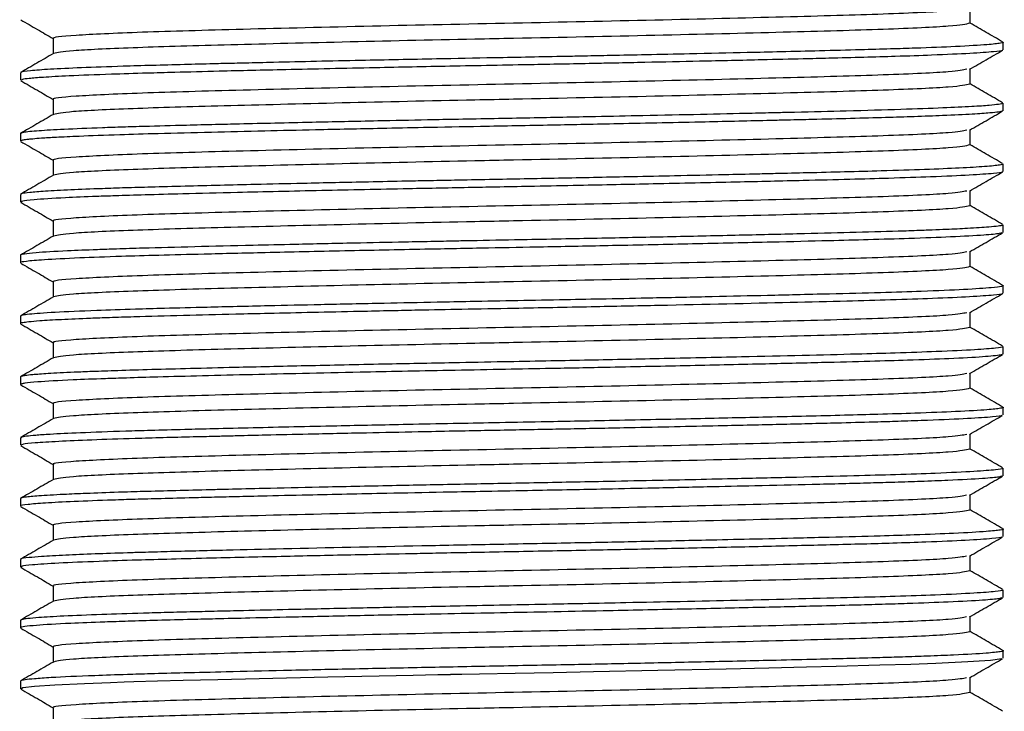
# Model space of a CAD drawing. Units: millimetres. Extents: x 3 to 2496, y 5 to 2495.
# Drawn here: x 2026 to 2047, y 1372 to 1386 of the extents above; entities that cross this region are included whole.
import ezdxf

# ---------------------------------------------------------------- set-up
doc = ezdxf.new("R2010")
doc.units = ezdxf.units.MM

msp = doc.modelspace()

# ---------------------------------------------------------------- linework, layer by layer
at = {"color": 7, "linetype": 'Continuous', "lineweight": 25}
for p, q in [((2046.958, 1385.372), (2046.958, 1385.53)), ((2026.458, 1384.895), (2026.458, 1384.737)), ((2046.958, 1384.102), (2046.958, 1384.26)), ((2026.458, 1383.625), (2026.458, 1383.467)), ((2046.958, 1382.832), (2046.958, 1382.99)), ((2026.458, 1382.355), (2026.458, 1382.196)), ((2046.958, 1381.562), (2046.958, 1381.72)), ((2026.458, 1381.085), (2026.458, 1380.927)), ((2046.958, 1380.292), (2046.958, 1380.45)), ((2026.458, 1379.815), (2026.458, 1379.656)), ((2046.958, 1379.022), (2046.958, 1379.18)), ((2026.458, 1378.545), (2026.458, 1378.386)), ((2026.46, 1378.382), (2026.475, 1378.378)), ((2046.958, 1377.752), (2046.958, 1377.91)), ((2026.458, 1377.275), (2026.458, 1377.117)), ((2046.958, 1376.482), (2046.958, 1376.64)), ((2026.458, 1376.005), (2026.458, 1375.847)), ((2046.958, 1375.212), (2046.958, 1375.37)), ((2026.458, 1374.735), (2026.458, 1374.576)), ((2046.958, 1373.942), (2046.958, 1374.1)), ((2026.458, 1373.465), (2026.458, 1373.307)), ((2046.958, 1372.672), (2046.958, 1372.83)), ((2026.458, 1372.195), (2026.458, 1372.037))]:
    msp.add_line(p, q, dxfattribs=at)
at = {"color": 7, "linetype": 'Continuous', "lineweight": 25, "flags": 128}
msp.add_lwpolyline([(2046.93, 1372.663), (2046.93, 1372.657), (2046.7, 1372.627), (2046.226, 1372.595), (2045.553, 1372.564), (2045.033, 1372.545), (2044.385, 1372.525), (2043.477, 1372.5), (2042.856, 1372.485), (2042.073, 1372.466), (2041.179, 1372.446), (2039.758, 1372.415), (2038.411, 1372.387), (2037.573, 1372.371), (2036.783, 1372.355), (2036.038, 1372.341), (2035.666, 1372.334), (2035.481, 1372.331), (2035.458, 1372.33), (2035.447, 1372.33), (2035.441, 1372.33), (2035.439, 1372.33), (2035.439, 1372.33), (2035.439, 1372.33), (2035.439, 1372.33), (2035.439, 1372.33), (2035.439, 1372.33), (2035.439, 1372.33), (2035.434, 1372.33), (2035.421, 1372.329), (2035.329, 1372.328), (2035.17, 1372.324), (2034.653, 1372.314), (2032.871, 1372.276), (2031.443, 1372.244), (2030.58, 1372.224), (2029.853, 1372.206), (2029.318, 1372.191), (2028.822, 1372.177), (2028.626, 1372.171), (2028.336, 1372.162), (2027.793, 1372.141), (2027.175, 1372.113), (2026.751, 1372.084), (2026.508, 1372.056), (2026.482, 1372.037)], dxfattribs=at)
at = {"color": 7, "linetype": 'Continuous', "lineweight": 25}
for points, knots in [([(2046.2, 1386.236), (2046.122, 1386.218), (2045.95, 1386.18), (2044.58, 1386.117), (2042.455, 1386.057), (2039.751, 1385.991), (2036.748, 1385.928), (2033.74, 1385.866), (2031.032, 1385.799), (2028.863, 1385.739), (2027.495, 1385.673), (2027.107, 1385.631), (2027.147, 1385.61), (2027.147, 1385.61)], [0, 0, 0, 0, 0.0852638, 0.1876535, 0.2878365, 0.3901948, 0.4913616, 0.5924319, 0.6948235, 0.7950067, 0.8973628, 0.9985356, 1, 1, 1, 1]), ([(2046.271, 1385.927), (2046.271, 1385.98), (2046.271, 1386.085), (2046.271, 1386.19), (2046.271, 1386.242)], [0, 0, 0, 0, 0.504432, 1, 1, 1, 1]), ([(2026.468, 1385.998), (2026.583, 1385.932), (2026.809, 1385.801), (2027.034, 1385.671), (2027.145, 1385.607)], [0, 0, 0, 0, 0.507929, 1, 1, 1, 1]), ([(2046.265, 1385.927), (2046.179, 1385.907), (2046.003, 1385.865), (2044.584, 1385.799), (2042.453, 1385.739), (2039.753, 1385.673), (2037.472, 1385.625), (2035.261, 1385.581), (2033.116, 1385.533), (2030.632, 1385.471), (2028.692, 1385.415), (2027.403, 1385.352), (2027.235, 1385.313), (2027.152, 1385.294)], [0, 0, 0, 0, 0.098652, 0.199756, 0.298681, 0.399753, 0.49965, 0.52664, 0.621909, 0.717373, 0.811058, 0.906885, 1, 1, 1, 1]), ([(2046.948, 1385.539), (2046.834, 1385.605), (2046.608, 1385.736), (2046.382, 1385.866), (2046.271, 1385.93)], [0, 0, 0, 0, 0.507301, 1, 1, 1, 1]), ([(2046.936, 1385.539), (2046.945, 1385.537), (2046.981, 1385.527), (2046.911, 1385.508), (2046.641, 1385.477), (2046.045, 1385.442), (2045.3, 1385.412), (2044.603, 1385.39), (2043.945, 1385.371), (2043.181, 1385.351), (2042.379, 1385.332), (2041.481, 1385.311), (2040.538, 1385.29), (2039.575, 1385.27), (2038.837, 1385.254), (2038.277, 1385.243), (2037.47, 1385.227), (2036.436, 1385.207), (2035, 1385.18), (2033.431, 1385.148), (2032.108, 1385.119), (2031.265, 1385.099), (2030.983, 1385.092), (2030.885, 1385.09), (2030.857, 1385.089), (2030.843, 1385.089), (2030.836, 1385.089), (2030.833, 1385.089), (2030.832, 1385.089), (2030.831, 1385.089), (2030.831, 1385.089), (2030.831, 1385.089), (2030.831, 1385.089), (2030.831, 1385.089), (2030.831, 1385.089), (2030.822, 1385.088), (2030.774, 1385.087), (2030.66, 1385.085), (2030.344, 1385.077), (2029.595, 1385.058), (2028.624, 1385.031), (2027.703, 1384.998), (2027.054, 1384.967), (2026.645, 1384.936), (2026.456, 1384.912), (2026.477, 1384.899), (2026.483, 1384.895)], [0, 0, 0, 0, 0.010796, 0.046726, 0.094562, 0.153166, 0.204558, 0.230513, 0.259058, 0.294513, 0.324854, 0.35008, 0.390728, 0.420115, 0.443365, 0.460478, 0.472425, 0.51813, 0.555236, 0.604848, 0.66577, 0.686849, 0.695115, 0.696944, 0.697824, 0.698254, 0.698467, 0.698573, 0.698626, 0.69863, 0.698631, 0.698632, 0.698632, 0.698634, 0.698636, 0.698641, 0.699648, 0.704011, 0.711507, 0.735894, 0.793273, 0.841602, 0.889635, 0.935839, 0.981556, 1, 1, 1, 1]), ([(2027.145, 1385.61), (2027.145, 1385.557), (2027.145, 1385.451), (2027.145, 1385.346), (2027.145, 1385.294)], [0, 0, 0, 0, 0.502681, 1, 1, 1, 1]), ([(2027.146, 1385.294), (2027.031, 1385.228), (2026.802, 1385.095), (2026.573, 1384.963), (2026.458, 1384.897)], [0, 0, 0, 0, 0.500308, 1, 1, 1, 1]), ([(2046.94, 1385.363), (2046.94, 1385.362), (2046.944, 1385.352), (2046.763, 1385.33), (2046.315, 1385.297), (2045.583, 1385.264), (2044.795, 1385.236), (2044.063, 1385.215), (2043.41, 1385.198), (2042.701, 1385.181), (2041.82, 1385.16), (2040.715, 1385.135), (2039.673, 1385.113), (2038.949, 1385.098), (2038.181, 1385.082), (2037.029, 1385.06), (2035.468, 1385.031), (2033.714, 1384.995), (2032.082, 1384.96), (2030.702, 1384.928), (2029.761, 1384.903), (2029.01, 1384.883), (2028.227, 1384.859), (2027.48, 1384.829), (2026.936, 1384.8), (2026.641, 1384.776), (2026.476, 1384.755), (2026.484, 1384.743), (2026.489, 1384.737)], [0, 0, 0, 0, 0.005018, 0.049073, 0.105265, 0.161947, 0.203692, 0.235052, 0.266413, 0.287912, 0.32034, 0.366236, 0.404258, 0.424455, 0.436669, 0.47828, 0.533717, 0.583679, 0.647014, 0.698723, 0.736872, 0.762785, 0.800146, 0.854761, 0.900787, 0.93852, 0.969855, 1, 1, 1, 1]), ([(2046.26, 1384.966), (2046.375, 1385.032), (2046.604, 1385.164), (2046.833, 1385.297), (2046.948, 1385.363)], [0, 0, 0, 0, 0.499678, 1, 1, 1, 1]), ([(2046.2, 1384.966), (2046.122, 1384.948), (2045.95, 1384.91), (2044.58, 1384.847), (2042.455, 1384.787), (2039.751, 1384.721), (2036.748, 1384.658), (2033.74, 1384.596), (2031.032, 1384.529), (2028.863, 1384.469), (2027.495, 1384.403), (2027.107, 1384.361), (2027.147, 1384.34), (2027.147, 1384.34)], [0, 0, 0, 0, 0.085261, 0.187651, 0.287835, 0.390193, 0.49136, 0.592431, 0.694823, 0.795006, 0.897363, 0.998536, 1, 1, 1, 1]), ([(2046.271, 1384.657), (2046.271, 1384.71), (2046.271, 1384.815), (2046.271, 1384.92), (2046.271, 1384.972)], [0, 0, 0, 0, 0.504401, 1, 1, 1, 1]), ([(2026.468, 1384.728), (2026.583, 1384.662), (2026.809, 1384.531), (2027.034, 1384.401), (2027.145, 1384.337)], [0, 0, 0, 0, 0.507956, 1, 1, 1, 1]), ([(2046.265, 1384.657), (2046.179, 1384.637), (2046.003, 1384.595), (2044.584, 1384.529), (2042.453, 1384.469), (2039.753, 1384.403), (2037.472, 1384.355), (2035.261, 1384.311), (2033.116, 1384.263), (2030.632, 1384.201), (2028.692, 1384.145), (2027.403, 1384.082), (2027.235, 1384.043), (2027.152, 1384.024)], [0, 0, 0, 0, 0.098644, 0.199749, 0.298674, 0.399747, 0.499644, 0.526634, 0.621904, 0.717368, 0.811053, 0.906881, 1, 1, 1, 1]), ([(2046.948, 1384.269), (2046.834, 1384.335), (2046.608, 1384.466), (2046.382, 1384.596), (2046.271, 1384.66)], [0, 0, 0, 0, 0.507275, 1, 1, 1, 1]), ([(2046.95, 1384.26), (2046.952, 1384.258), (2046.962, 1384.25), (2046.879, 1384.234), (2046.675, 1384.211), (2046.308, 1384.186), (2045.709, 1384.158), (2044.84, 1384.126), (2043.786, 1384.096), (2042.881, 1384.074), (2042.209, 1384.058), (2041.567, 1384.043), (2040.634, 1384.022), (2039.533, 1383.999), (2038.341, 1383.974), (2037.05, 1383.949), (2035.873, 1383.927), (2034.813, 1383.906), (2033.779, 1383.885), (2032.444, 1383.856), (2031.421, 1383.833), (2030.777, 1383.817), (2030.401, 1383.808), (2029.8, 1383.794), (2029.156, 1383.776), (2028.586, 1383.759), (2027.987, 1383.739), (2027.352, 1383.712), (2026.893, 1383.686), (2026.642, 1383.664), (2026.491, 1383.646), (2026.472, 1383.633), (2026.462, 1383.625)], [0, 0, 0, 0, 0.009664, 0.043741, 0.075454, 0.114353, 0.159424, 0.209192, 0.261659, 0.304619, 0.317418, 0.33719, 0.374475, 0.413892, 0.445477, 0.488212, 0.534552, 0.554889, 0.587947, 0.633195, 0.686805, 0.696238, 0.705963, 0.730256, 0.768625, 0.790441, 0.813464, 0.864343, 0.911929, 0.93709, 0.964574, 1, 1, 1, 1]), ([(2027.145, 1384.34), (2027.145, 1384.287), (2027.145, 1384.181), (2027.145, 1384.076), (2027.145, 1384.024)], [0, 0, 0, 0, 0.502712, 1, 1, 1, 1]), ([(2046.945, 1384.093), (2046.944, 1384.092), (2046.934, 1384.086), (2046.864, 1384.073), (2046.683, 1384.053), (2046.317, 1384.028), (2045.779, 1384.002), (2045.145, 1383.978), (2044.501, 1383.958), (2043.79, 1383.938), (2043.093, 1383.92), (2042.523, 1383.907), (2041.8, 1383.89), (2040.65, 1383.863), (2039.103, 1383.831), (2037.518, 1383.799), (2036.153, 1383.773), (2034.963, 1383.751), (2033.807, 1383.727), (2032.689, 1383.703), (2031.501, 1383.676), (2030.386, 1383.649), (2029.373, 1383.623), (2028.44, 1383.597), (2027.731, 1383.57), (2027.217, 1383.546), (2026.911, 1383.527), (2026.73, 1383.513), (2026.627, 1383.503), (2026.542, 1383.493), (2026.482, 1383.481), (2026.451, 1383.472), (2026.459, 1383.467), (2026.46, 1383.467)], [0, 0, 0, 0, 0.005259, 0.029269, 0.061041, 0.100571, 0.147853, 0.183089, 0.213788, 0.247199, 0.280665, 0.300505, 0.313664, 0.362174, 0.422663, 0.466305, 0.513342, 0.551192, 0.579397, 0.625368, 0.662873, 0.705043, 0.752049, 0.790902, 0.840395, 0.875682, 0.90486, 0.927143, 0.941842, 0.95369, 0.976629, 0.998086, 1, 1, 1, 1]), ([(2046.26, 1383.696), (2046.375, 1383.762), (2046.604, 1383.894), (2046.833, 1384.027), (2046.948, 1384.093)], [0, 0, 0, 0, 0.499652, 1, 1, 1, 1]), ([(2027.146, 1384.024), (2027.031, 1383.958), (2026.802, 1383.825), (2026.573, 1383.693), (2026.458, 1383.627)], [0, 0, 0, 0, 0.500334, 1, 1, 1, 1]), ([(2046.2, 1383.696), (2046.122, 1383.678), (2045.95, 1383.64), (2044.58, 1383.577), (2042.455, 1383.517), (2039.751, 1383.451), (2036.748, 1383.388), (2033.74, 1383.326), (2031.032, 1383.259), (2028.863, 1383.199), (2027.495, 1383.133), (2027.107, 1383.091), (2027.147, 1383.07), (2027.147, 1383.07)], [0, 0, 0, 0, 0.085259, 0.187649, 0.287833, 0.390192, 0.491359, 0.59243, 0.694822, 0.795006, 0.897362, 0.998536, 1, 1, 1, 1]), ([(2046.271, 1383.387), (2046.271, 1383.44), (2046.271, 1383.545), (2046.271, 1383.65), (2046.271, 1383.702)], [0, 0, 0, 0, 0.504369, 1, 1, 1, 1]), ([(2026.468, 1383.458), (2026.583, 1383.392), (2026.809, 1383.261), (2027.034, 1383.131), (2027.145, 1383.067)], [0, 0, 0, 0, 0.5079831, 1, 1, 1, 1]), ([(2046.265, 1383.387), (2046.179, 1383.367), (2046.003, 1383.325), (2044.584, 1383.259), (2042.453, 1383.199), (2039.753, 1383.133), (2037.472, 1383.085), (2035.261, 1383.041), (2033.116, 1382.993), (2030.632, 1382.931), (2028.692, 1382.875), (2027.403, 1382.812), (2027.235, 1382.773), (2027.152, 1382.754)], [0, 0, 0, 0, 0.098637, 0.199741, 0.298667, 0.39974, 0.499638, 0.526628, 0.621898, 0.717363, 0.811049, 0.906877, 1, 1, 1, 1]), ([(2046.948, 1382.999), (2046.834, 1383.065), (2046.608, 1383.195), (2046.382, 1383.326), (2046.271, 1383.39)], [0, 0, 0, 0, 0.507249, 1, 1, 1, 1]), ([(2027.145, 1383.07), (2027.145, 1383.017), (2027.145, 1382.911), (2027.145, 1382.806), (2027.145, 1382.754)], [0, 0, 0, 0, 0.502743, 1, 1, 1, 1]), ([(2046.953, 1382.99), (2046.954, 1382.989), (2046.96, 1382.981), (2046.88, 1382.963), (2046.619, 1382.936), (2045.911, 1382.894), (2044.877, 1382.856), (2043.683, 1382.824), (2042.936, 1382.805), (2042.317, 1382.791), (2041.74, 1382.777), (2041.049, 1382.761), (2040.176, 1382.742), (2039.052, 1382.719), (2037.789, 1382.693), (2036.567, 1382.67), (2035.64, 1382.652), (2035.034, 1382.641), (2034.408, 1382.628), (2033.512, 1382.609), (2032.445, 1382.586), (2031.422, 1382.563), (2030.603, 1382.543), (2029.871, 1382.525), (2029.213, 1382.507), (2028.641, 1382.491), (2028.063, 1382.471), (2027.475, 1382.448), (2026.968, 1382.421), (2026.646, 1382.395), (2026.477, 1382.374), (2026.476, 1382.361), (2026.475, 1382.355)], [0, 0, 0, 0, 0.008258, 0.037574, 0.087668, 0.13527, 0.228972, 0.26277, 0.294369, 0.319491, 0.332969, 0.357238, 0.392291, 0.420926, 0.466572, 0.511399, 0.534608, 0.553137, 0.568436, 0.593971, 0.639438, 0.674636, 0.702063, 0.731398, 0.762318, 0.787949, 0.813445, 0.854205, 0.897597, 0.937279, 0.97252, 1, 1, 1, 1]), ([(2046.94, 1382.823), (2046.94, 1382.822), (2046.94, 1382.812), (2046.761, 1382.79), (2046.304, 1382.756), (2045.537, 1382.722), (2044.659, 1382.692), (2043.756, 1382.667), (2042.705, 1382.641), (2041.346, 1382.609), (2039.759, 1382.574), (2038.328, 1382.545), (2037.251, 1382.524), (2036.507, 1382.51), (2035.628, 1382.493), (2034.366, 1382.468), (2032.692, 1382.433), (2031.113, 1382.397), (2029.911, 1382.367), (2029.073, 1382.345), (2028.487, 1382.327), (2027.918, 1382.307), (2027.27, 1382.28), (2026.75, 1382.247), (2026.482, 1382.218), (2026.481, 1382.203), (2026.481, 1382.196)], [0, 0, 0, 0, 0.005389, 0.04977, 0.106099, 0.163416, 0.210739, 0.248001, 0.287794, 0.340022, 0.398575, 0.448692, 0.477893, 0.500786, 0.518971, 0.561118, 0.621082, 0.683912, 0.729721, 0.764858, 0.796086, 0.81762, 0.860429, 0.92342, 0.968744, 1, 1, 1, 1]), ([(2046.26, 1382.426), (2046.375, 1382.492), (2046.604, 1382.624), (2046.833, 1382.757), (2046.948, 1382.823)], [0, 0, 0, 0, 0.4996251, 1, 1, 1, 1]), ([(2027.146, 1382.754), (2027.031, 1382.688), (2026.802, 1382.555), (2026.573, 1382.423), (2026.458, 1382.357)], [0, 0, 0, 0, 0.500361, 1, 1, 1, 1]), ([(2046.2, 1382.426), (2046.122, 1382.408), (2045.95, 1382.37), (2044.58, 1382.307), (2042.455, 1382.247), (2039.751, 1382.181), (2036.748, 1382.118), (2033.74, 1382.056), (2031.032, 1381.989), (2028.863, 1381.929), (2027.495, 1381.863), (2027.107, 1381.821), (2027.147, 1381.8), (2027.147, 1381.8)], [0, 0, 0, 0, 0.085257, 0.187647, 0.287831, 0.39019, 0.491358, 0.592429, 0.694821, 0.795005, 0.897362, 0.998536, 1, 1, 1, 1]), ([(2046.271, 1382.117), (2046.271, 1382.17), (2046.271, 1382.275), (2046.271, 1382.38), (2046.271, 1382.432)], [0, 0, 0, 0, 0.504337, 1, 1, 1, 1]), ([(2026.468, 1382.188), (2026.583, 1382.122), (2026.809, 1381.991), (2027.034, 1381.861), (2027.145, 1381.797)], [0, 0, 0, 0, 0.50801, 1, 1, 1, 1]), ([(2046.265, 1382.117), (2046.179, 1382.097), (2046.003, 1382.055), (2044.584, 1381.989), (2042.453, 1381.929), (2039.753, 1381.863), (2037.472, 1381.815), (2035.261, 1381.771), (2033.116, 1381.723), (2030.632, 1381.661), (2028.692, 1381.605), (2027.403, 1381.542), (2027.235, 1381.503), (2027.152, 1381.484)], [0, 0, 0, 0, 0.0986289, 0.1997339, 0.29866, 0.399734, 0.4996316, 0.5266224, 0.621893, 0.7173576, 0.8110442, 0.9068729, 1, 1, 1, 1]), ([(2046.948, 1381.729), (2046.834, 1381.795), (2046.608, 1381.925), (2046.382, 1382.056), (2046.271, 1382.12)], [0, 0, 0, 0, 0.507223, 1, 1, 1, 1]), ([(2027.145, 1381.8), (2027.145, 1381.747), (2027.145, 1381.641), (2027.145, 1381.536), (2027.145, 1381.484)], [0, 0, 0, 0, 0.502775, 1, 1, 1, 1]), ([(2046.94, 1381.72), (2046.944, 1381.717), (2046.956, 1381.708), (2046.86, 1381.692), (2046.651, 1381.669), (2046.285, 1381.646), (2045.852, 1381.625), (2045.53, 1381.612), (2045.238, 1381.601), (2044.746, 1381.584), (2043.936, 1381.56), (2042.788, 1381.532), (2041.497, 1381.501), (2040.299, 1381.475), (2039.327, 1381.454), (2038.587, 1381.439), (2037.821, 1381.424), (2036.952, 1381.407), (2036.231, 1381.394), (2035.731, 1381.384), (2035.518, 1381.38), (2035.323, 1381.376), (2034.973, 1381.369), (2034.325, 1381.356), (2033.342, 1381.336), (2032.28, 1381.312), (2030.721, 1381.277), (2029.453, 1381.245), (2028.491, 1381.216), (2027.949, 1381.197), (2027.318, 1381.171), (2026.799, 1381.14), (2026.54, 1381.112), (2026.453, 1381.095), (2026.466, 1381.087), (2026.469, 1381.085)], [0, 0, 0, 0, 0.017135, 0.045108, 0.077191, 0.12211, 0.154823, 0.173075, 0.18289, 0.206298, 0.252878, 0.296862, 0.346763, 0.394372, 0.418017, 0.441441, 0.464978, 0.490143, 0.522611, 0.532056, 0.536971, 0.542603, 0.550397, 0.569911, 0.604065, 0.645445, 0.676668, 0.770035, 0.797414, 0.819361, 0.859201, 0.918781, 0.959273, 0.990208, 1, 1, 1, 1]), ([(2027.146, 1381.484), (2027.031, 1381.418), (2026.802, 1381.285), (2026.573, 1381.153), (2026.458, 1381.087)], [0, 0, 0, 0, 0.500387, 1, 1, 1, 1]), ([(2046.932, 1381.553), (2046.92, 1381.548), (2046.882, 1381.532), (2046.568, 1381.503), (2045.943, 1381.468), (2045.087, 1381.436), (2044.206, 1381.409), (2043.252, 1381.384), (2042.049, 1381.355), (2040.534, 1381.321), (2038.916, 1381.287), (2037.475, 1381.258), (2036.159, 1381.234), (2034.758, 1381.206), (2033.176, 1381.174), (2031.626, 1381.139), (2030.341, 1381.108), (2029.348, 1381.083), (2028.459, 1381.057), (2027.613, 1381.026), (2026.939, 1380.991), (2026.565, 1380.959), (2026.453, 1380.938), (2026.461, 1380.928), (2026.462, 1380.927)], [0, 0, 0, 0, 0.026242, 0.076667, 0.136594, 0.189035, 0.230855, 0.26648, 0.31283, 0.371143, 0.42616, 0.471866, 0.508241, 0.550315, 0.604871, 0.662455, 0.711151, 0.75164, 0.789223, 0.839603, 0.898393, 0.949159, 0.993298, 1, 1, 1, 1]), ([(2046.26, 1381.156), (2046.375, 1381.222), (2046.604, 1381.354), (2046.833, 1381.487), (2046.948, 1381.553)], [0, 0, 0, 0, 0.4995987, 1, 1, 1, 1]), ([(2046.271, 1380.847), (2046.271, 1380.9), (2046.271, 1381.005), (2046.271, 1381.11), (2046.271, 1381.162)], [0, 0, 0, 0, 0.504306, 1, 1, 1, 1]), ([(2046.2, 1381.156), (2046.122, 1381.138), (2045.95, 1381.1), (2044.58, 1381.037), (2042.455, 1380.977), (2039.751, 1380.911), (2036.748, 1380.848), (2033.74, 1380.786), (2031.032, 1380.719), (2028.863, 1380.659), (2027.495, 1380.593), (2027.107, 1380.551), (2027.147, 1380.53), (2027.147, 1380.53)], [0, 0, 0, 0, 0.085254, 0.187645, 0.287829, 0.390188, 0.491356, 0.592428, 0.69482, 0.795005, 0.897362, 0.998536, 1, 1, 1, 1]), ([(2026.468, 1380.918), (2026.583, 1380.852), (2026.809, 1380.721), (2027.034, 1380.591), (2027.145, 1380.527)], [0, 0, 0, 0, 0.5080371, 1, 1, 1, 1]), ([(2046.265, 1380.847), (2046.179, 1380.827), (2046.003, 1380.785), (2044.584, 1380.719), (2042.453, 1380.659), (2039.753, 1380.593), (2037.472, 1380.545), (2035.261, 1380.501), (2033.116, 1380.453), (2030.632, 1380.391), (2028.692, 1380.335), (2027.403, 1380.272), (2027.235, 1380.233), (2027.152, 1380.214)], [0, 0, 0, 0, 0.098621, 0.199727, 0.298653, 0.399728, 0.499626, 0.526617, 0.621888, 0.717353, 0.81104, 0.906869, 1, 1, 1, 1]), ([(2046.948, 1380.459), (2046.834, 1380.525), (2046.608, 1380.655), (2046.382, 1380.786), (2046.271, 1380.85)], [0, 0, 0, 0, 0.507197, 1, 1, 1, 1]), ([(2046.933, 1380.459), (2046.943, 1380.457), (2046.98, 1380.449), (2046.926, 1380.432), (2046.724, 1380.403), (2046.191, 1380.369), (2045.373, 1380.334), (2044.406, 1380.303), (2043.505, 1380.279), (2042.691, 1380.26), (2041.885, 1380.24), (2040.897, 1380.218), (2039.76, 1380.193), (2038.727, 1380.172), (2037.785, 1380.153), (2036.834, 1380.135), (2035.941, 1380.118), (2035.008, 1380.1), (2033.955, 1380.079), (2032.769, 1380.053), (2031.524, 1380.026), (2030.428, 1379.999), (2029.522, 1379.976), (2028.743, 1379.954), (2027.919, 1379.926), (2027.127, 1379.892), (2026.68, 1379.859), (2026.483, 1379.834), (2026.474, 1379.822), (2026.47, 1379.815)], [0, 0, 0, 0, 0.009731, 0.03947, 0.082589, 0.140435, 0.197499, 0.240427, 0.286175, 0.313126, 0.334971, 0.37486, 0.415534, 0.446133, 0.472566, 0.503059, 0.533551, 0.554653, 0.589401, 0.632235, 0.669616, 0.716782, 0.753299, 0.780744, 0.82272, 0.881217, 0.939733, 0.969654, 1, 1, 1, 1]), ([(2027.145, 1380.53), (2027.145, 1380.477), (2027.145, 1380.371), (2027.145, 1380.266), (2027.145, 1380.214)], [0, 0, 0, 0, 0.502806, 1, 1, 1, 1]), ([(2046.939, 1380.283), (2046.94, 1380.282), (2046.943, 1380.272), (2046.761, 1380.25), (2046.314, 1380.217), (2045.562, 1380.183), (2044.674, 1380.153), (2043.675, 1380.125), (2042.139, 1380.087), (2040.305, 1380.046), (2038.318, 1380.005), (2036.931, 1379.978), (2035.721, 1379.955), (2034.869, 1379.939), (2034.157, 1379.924), (2033.417, 1379.908), (2032.553, 1379.89), (2031.694, 1379.87), (2030.783, 1379.849), (2029.813, 1379.825), (2028.952, 1379.801), (2028.333, 1379.782), (2027.809, 1379.763), (2027.291, 1379.74), (2026.875, 1379.715), (2026.625, 1379.694), (2026.497, 1379.675), (2026.443, 1379.663), (2026.459, 1379.657), (2026.459, 1379.656)], [0, 0, 0, 0, 0.005279, 0.049425, 0.105709, 0.160977, 0.208745, 0.250629, 0.29841, 0.394579, 0.440112, 0.491158, 0.525533, 0.554516, 0.572476, 0.594483, 0.627387, 0.659786, 0.685302, 0.728838, 0.775908, 0.802237, 0.825091, 0.866657, 0.908625, 0.940572, 0.967699, 0.999061, 1, 1, 1, 1]), ([(2027.146, 1380.214), (2027.031, 1380.148), (2026.802, 1380.015), (2026.573, 1379.883), (2026.458, 1379.817)], [0, 0, 0, 0, 0.500413, 1, 1, 1, 1]), ([(2046.26, 1379.886), (2046.375, 1379.952), (2046.604, 1380.084), (2046.833, 1380.217), (2046.948, 1380.283)], [0, 0, 0, 0, 0.499572, 1, 1, 1, 1]), ([(2046.2, 1379.886), (2046.122, 1379.868), (2045.95, 1379.83), (2044.58, 1379.767), (2042.455, 1379.707), (2039.751, 1379.641), (2036.748, 1379.578), (2033.74, 1379.516), (2031.032, 1379.449), (2028.863, 1379.389), (2027.495, 1379.323), (2027.107, 1379.281), (2027.147, 1379.26), (2027.147, 1379.26)], [0, 0, 0, 0, 0.085252, 0.187643, 0.287827, 0.390187, 0.491355, 0.592427, 0.694819, 0.795004, 0.897361, 0.998536, 1, 1, 1, 1]), ([(2046.271, 1379.577), (2046.271, 1379.63), (2046.271, 1379.735), (2046.271, 1379.84), (2046.271, 1379.892)], [0, 0, 0, 0, 0.504274, 1, 1, 1, 1]), ([(2026.468, 1379.648), (2026.583, 1379.582), (2026.809, 1379.451), (2027.034, 1379.321), (2027.145, 1379.257)], [0, 0, 0, 0, 0.508064, 1, 1, 1, 1]), ([(2046.265, 1379.577), (2046.178, 1379.557), (2046.003, 1379.515), (2044.584, 1379.449), (2042.453, 1379.389), (2039.753, 1379.323), (2037.472, 1379.275), (2035.261, 1379.231), (2033.116, 1379.183), (2030.632, 1379.121), (2028.692, 1379.065), (2027.403, 1379.002), (2027.235, 1378.963), (2027.152, 1378.944)], [0, 0, 0, 0, 0.0986134, 0.1997193, 0.2986462, 0.3997212, 0.4996197, 0.5266107, 0.6218821, 0.7173476, 0.811035, 0.9068646, 1, 1, 1, 1]), ([(2046.948, 1379.189), (2046.834, 1379.255), (2046.608, 1379.385), (2046.382, 1379.516), (2046.271, 1379.58)], [0, 0, 0, 0, 0.507171, 1, 1, 1, 1]), ([(2046.939, 1379.18), (2046.945, 1379.178), (2046.967, 1379.166), (2046.81, 1379.144), (2046.398, 1379.11), (2045.667, 1379.076), (2044.796, 1379.045), (2043.524, 1379.009), (2041.873, 1378.969), (2039.88, 1378.926), (2038.488, 1378.897), (2037.395, 1378.876), (2036.481, 1378.858), (2035.343, 1378.836), (2033.947, 1378.809), (2032.401, 1378.775), (2031.062, 1378.745), (2030.005, 1378.718), (2029.187, 1378.697), (2028.508, 1378.676), (2027.979, 1378.658), (2027.474, 1378.637), (2027.036, 1378.615), (2026.719, 1378.592), (2026.561, 1378.574), (2026.473, 1378.559), (2026.468, 1378.55), (2026.466, 1378.545)], [0, 0, 0, 0, 0.013, 0.055336, 0.109014, 0.167984, 0.215133, 0.252046, 0.344927, 0.402829, 0.452522, 0.477592, 0.505255, 0.537672, 0.583822, 0.63737, 0.690375, 0.726563, 0.761544, 0.796064, 0.825385, 0.849505, 0.892446, 0.92859, 0.955864, 0.975076, 1, 1, 1, 1]), ([(2027.145, 1379.26), (2027.145, 1379.207), (2027.145, 1379.101), (2027.145, 1378.996), (2027.145, 1378.944)], [0, 0, 0, 0, 0.5028368, 1, 1, 1, 1]), ([(2027.146, 1378.944), (2027.031, 1378.878), (2026.802, 1378.745), (2026.573, 1378.613), (2026.458, 1378.547)], [0, 0, 0, 0, 0.5004388, 1, 1, 1, 1]), ([(2046.937, 1379.013), (2046.928, 1379.009), (2046.906, 1378.999), (2046.768, 1378.982), (2046.466, 1378.957), (2045.909, 1378.927), (2045.074, 1378.895), (2044.167, 1378.868), (2043.156, 1378.842), (2041.873, 1378.811), (2040.354, 1378.777), (2038.821, 1378.745), (2037.514, 1378.719), (2036.421, 1378.699), (2035.418, 1378.679), (2034.444, 1378.66), (2033.417, 1378.639), (2032.365, 1378.616), (2031.26, 1378.591), (2030.245, 1378.566), (2029.373, 1378.543), (2028.714, 1378.524), (2028.11, 1378.504), (2027.411, 1378.477), (2026.84, 1378.445), (2026.574, 1378.418), (2026.472, 1378.4), (2026.468, 1378.391), (2026.466, 1378.386)], [0, 0, 0, 0, 0.019922, 0.050506, 0.0797, 0.13874, 0.190443, 0.229042, 0.272607, 0.320655, 0.376389, 0.431091, 0.470544, 0.50074, 0.534349, 0.565487, 0.594155, 0.634957, 0.67216, 0.712773, 0.752495, 0.783793, 0.807329, 0.848963, 0.913684, 0.955976, 0.975689, 1, 1, 1, 1]), ([(2046.26, 1378.616), (2046.375, 1378.682), (2046.604, 1378.814), (2046.833, 1378.947), (2046.948, 1379.013)], [0, 0, 0, 0, 0.499546, 1, 1, 1, 1]), ([(2046.2, 1378.616), (2046.122, 1378.598), (2045.95, 1378.56), (2044.58, 1378.497), (2042.455, 1378.437), (2039.751, 1378.371), (2036.748, 1378.308), (2033.74, 1378.246), (2031.032, 1378.179), (2028.863, 1378.119), (2027.495, 1378.053), (2027.107, 1378.011), (2027.147, 1377.99), (2027.147, 1377.99)], [0, 0, 0, 0, 0.085249, 0.187641, 0.287825, 0.390185, 0.491354, 0.592425, 0.694819, 0.795003, 0.897361, 0.998536, 1, 1, 1, 1]), ([(2046.271, 1378.307), (2046.271, 1378.36), (2046.271, 1378.465), (2046.271, 1378.57), (2046.271, 1378.622)], [0, 0, 0, 0, 0.504243, 1, 1, 1, 1]), ([(2026.468, 1378.378), (2026.583, 1378.312), (2026.809, 1378.181), (2027.034, 1378.051), (2027.145, 1377.987)], [0, 0, 0, 0, 0.508091, 1, 1, 1, 1]), ([(2046.265, 1378.307), (2046.178, 1378.287), (2046.003, 1378.245), (2044.584, 1378.179), (2042.453, 1378.119), (2039.753, 1378.053), (2037.472, 1378.005), (2035.261, 1377.961), (2033.116, 1377.913), (2030.632, 1377.851), (2028.692, 1377.795), (2027.403, 1377.732), (2027.235, 1377.693), (2027.152, 1377.674)], [0, 0, 0, 0, 0.098606, 0.199712, 0.298639, 0.399715, 0.499614, 0.526605, 0.621877, 0.717343, 0.81103, 0.90686, 1, 1, 1, 1]), ([(2046.948, 1377.919), (2046.834, 1377.985), (2046.608, 1378.115), (2046.382, 1378.246), (2046.271, 1378.31)], [0, 0, 0, 0, 0.507145, 1, 1, 1, 1]), ([(2046.931, 1377.919), (2046.941, 1377.917), (2046.992, 1377.907), (2046.91, 1377.888), (2046.644, 1377.857), (2046.046, 1377.822), (2045.233, 1377.79), (2044.418, 1377.764), (2043.651, 1377.743), (2042.877, 1377.724), (2041.858, 1377.7), (2040.534, 1377.67), (2039.16, 1377.641), (2038.067, 1377.619), (2037.224, 1377.603), (2036.378, 1377.586), (2035.446, 1377.569), (2034.343, 1377.547), (2032.916, 1377.517), (2031.565, 1377.487), (2030.54, 1377.462), (2029.825, 1377.444), (2029.212, 1377.428), (2028.451, 1377.405), (2027.703, 1377.378), (2027.115, 1377.35), (2026.768, 1377.326), (2026.581, 1377.307), (2026.465, 1377.29), (2026.483, 1377.28), (2026.491, 1377.275)], [0, 0, 0, 0, 0.008702, 0.046764, 0.094459, 0.152794, 0.204756, 0.242888, 0.273277, 0.305104, 0.335253, 0.386216, 0.440752, 0.466691, 0.488083, 0.5185, 0.544425, 0.57389, 0.621169, 0.680777, 0.711537, 0.735489, 0.765933, 0.790438, 0.843163, 0.890017, 0.921269, 0.95049, 0.977051, 1, 1, 1, 1]), ([(2027.145, 1377.99), (2027.145, 1377.937), (2027.145, 1377.831), (2027.145, 1377.726), (2027.145, 1377.674)], [0, 0, 0, 0, 0.502868, 1, 1, 1, 1]), ([(2027.146, 1377.674), (2027.031, 1377.608), (2026.802, 1377.475), (2026.573, 1377.343), (2026.458, 1377.277)], [0, 0, 0, 0, 0.5004648, 1, 1, 1, 1]), ([(2046.936, 1377.743), (2046.936, 1377.742), (2046.943, 1377.731), (2046.743, 1377.708), (2046.267, 1377.674), (2045.559, 1377.643), (2044.881, 1377.62), (2044.285, 1377.601), (2043.665, 1377.585), (2042.995, 1377.568), (2042.389, 1377.553), (2041.772, 1377.539), (2040.769, 1377.516), (2039.509, 1377.489), (2038.039, 1377.459), (2036.767, 1377.435), (2035.677, 1377.415), (2034.635, 1377.394), (2033.612, 1377.373), (2032.545, 1377.35), (2031.656, 1377.33), (2031.061, 1377.316), (2030.711, 1377.307), (2030.403, 1377.299), (2029.762, 1377.284), (2028.856, 1377.26), (2027.622, 1377.218), (2026.847, 1377.177), (2026.489, 1377.14), (2026.486, 1377.124), (2026.485, 1377.117)], [0, 0, 0, 0, 0.006724, 0.05242, 0.109484, 0.167238, 0.197621, 0.221479, 0.255417, 0.280573, 0.304046, 0.325835, 0.349025, 0.411025, 0.451829, 0.490254, 0.531347, 0.554792, 0.589977, 0.630908, 0.662415, 0.684494, 0.697137, 0.702932, 0.720764, 0.774967, 0.823937, 0.920099, 0.964294, 1, 1, 1, 1]), ([(2046.26, 1377.346), (2046.375, 1377.412), (2046.604, 1377.544), (2046.833, 1377.677), (2046.948, 1377.743)], [0, 0, 0, 0, 0.4995193, 1, 1, 1, 1]), ([(2046.2, 1377.346), (2046.121, 1377.328), (2045.95, 1377.29), (2044.58, 1377.227), (2042.455, 1377.167), (2039.751, 1377.101), (2036.748, 1377.038), (2033.74, 1376.976), (2031.032, 1376.909), (2028.863, 1376.849), (2027.495, 1376.783), (2027.107, 1376.741), (2027.147, 1376.72), (2027.147, 1376.72)], [0, 0, 0, 0, 0.085247, 0.187638, 0.287823, 0.390184, 0.491352, 0.592424, 0.694818, 0.795003, 0.897361, 0.998536, 1, 1, 1, 1]), ([(2046.271, 1377.037), (2046.271, 1377.09), (2046.271, 1377.195), (2046.271, 1377.3), (2046.271, 1377.352)], [0, 0, 0, 0, 0.504212, 1, 1, 1, 1]), ([(2026.468, 1377.108), (2026.583, 1377.042), (2026.809, 1376.911), (2027.034, 1376.781), (2027.145, 1376.717)], [0, 0, 0, 0, 0.508118, 1, 1, 1, 1]), ([(2046.265, 1377.037), (2046.178, 1377.017), (2046.003, 1376.975), (2044.584, 1376.909), (2042.453, 1376.849), (2039.753, 1376.783), (2037.472, 1376.735), (2035.261, 1376.691), (2033.116, 1376.643), (2030.632, 1376.581), (2028.692, 1376.525), (2027.403, 1376.462), (2027.235, 1376.423), (2027.152, 1376.404)], [0, 0, 0, 0, 0.0985979, 0.1997047, 0.2986325, 0.3997084, 0.4996077, 0.5265989, 0.6218713, 0.7173376, 0.8110258, 0.9068562, 1, 1, 1, 1]), ([(2046.948, 1376.649), (2046.834, 1376.715), (2046.608, 1376.845), (2046.382, 1376.976), (2046.271, 1377.04)], [0, 0, 0, 0, 0.507119, 1, 1, 1, 1]), ([(2027.145, 1376.72), (2027.145, 1376.667), (2027.145, 1376.561), (2027.145, 1376.456), (2027.145, 1376.404)], [0, 0, 0, 0, 0.502899, 1, 1, 1, 1]), ([(2046.932, 1376.473), (2046.917, 1376.467), (2046.876, 1376.451), (2046.543, 1376.421), (2045.962, 1376.39), (2045.29, 1376.363), (2044.737, 1376.345), (2044.008, 1376.324), (2043.053, 1376.299), (2041.885, 1376.272), (2040.733, 1376.246), (2039.652, 1376.222), (2038.666, 1376.202), (2037.825, 1376.185), (2036.984, 1376.169), (2036.121, 1376.153), (2035.137, 1376.134), (2033.919, 1376.109), (2032.643, 1376.082), (2031.587, 1376.058), (2030.99, 1376.044), (2030.669, 1376.036), (2030.395, 1376.029), (2029.97, 1376.019), (2029.412, 1376.004), (2028.857, 1375.989), (2027.906, 1375.958), (2027.074, 1375.923), (2026.593, 1375.881), (2026.437, 1375.86), (2026.471, 1375.848), (2026.477, 1375.847)], [0, 0, 0, 0, 0.028245, 0.079509, 0.140268, 0.175523, 0.204257, 0.228672, 0.280614, 0.325835, 0.360886, 0.402229, 0.434137, 0.456602, 0.482516, 0.513801, 0.538167, 0.575972, 0.631007, 0.665622, 0.68841, 0.698012, 0.702943, 0.720813, 0.749534, 0.77506, 0.798793, 0.896093, 0.942924, 0.9903, 1, 1, 1, 1]), ([(2046.942, 1376.64), (2046.946, 1376.638), (2046.964, 1376.626), (2046.807, 1376.603), (2046.385, 1376.57), (2045.655, 1376.535), (2044.773, 1376.504), (2043.803, 1376.477), (2042.882, 1376.454), (2042.049, 1376.434), (2041.352, 1376.418), (2040.553, 1376.4), (2039.614, 1376.38), (2038.708, 1376.362), (2037.848, 1376.345), (2037.083, 1376.33), (2036.343, 1376.316), (2035.385, 1376.298), (2034.153, 1376.273), (2032.775, 1376.244), (2031.646, 1376.218), (2030.907, 1376.201), (2030.293, 1376.185), (2029.688, 1376.17), (2029.048, 1376.153), (2028.414, 1376.134), (2027.849, 1376.113), (2027.276, 1376.088), (2026.823, 1376.062), (2026.562, 1376.035), (2026.458, 1376.017), (2026.469, 1376.008), (2026.473, 1376.005)], [0, 0, 0, 0, 0.0134, 0.056262, 0.110151, 0.169069, 0.214721, 0.254787, 0.303158, 0.325925, 0.347735, 0.377673, 0.407714, 0.440346, 0.464504, 0.488683, 0.511816, 0.533356, 0.578215, 0.62805, 0.668341, 0.695617, 0.709865, 0.739577, 0.769597, 0.795389, 0.833146, 0.864832, 0.912338, 0.955243, 0.985775, 1, 1, 1, 1]), ([(2046.26, 1376.076), (2046.375, 1376.142), (2046.604, 1376.274), (2046.833, 1376.407), (2046.948, 1376.473)], [0, 0, 0, 0, 0.499493, 1, 1, 1, 1]), ([(2027.146, 1376.404), (2027.031, 1376.338), (2026.802, 1376.205), (2026.573, 1376.073), (2026.458, 1376.007)], [0, 0, 0, 0, 0.5004908, 1, 1, 1, 1]), ([(2046.199, 1376.076), (2046.121, 1376.058), (2045.95, 1376.02), (2044.58, 1375.957), (2042.455, 1375.897), (2039.751, 1375.831), (2036.748, 1375.768), (2033.74, 1375.706), (2031.032, 1375.639), (2028.863, 1375.579), (2027.495, 1375.513), (2027.107, 1375.471), (2027.147, 1375.45), (2027.147, 1375.45)], [0, 0, 0, 0, 0.0852445, 0.1876363, 0.2878214, 0.3901819, 0.4913509, 0.5924233, 0.694817, 0.7950023, 0.8973606, 0.9985356, 1, 1, 1, 1]), ([(2046.271, 1375.767), (2046.271, 1375.82), (2046.271, 1375.925), (2046.271, 1376.03), (2046.271, 1376.082)], [0, 0, 0, 0, 0.50418, 1, 1, 1, 1]), ([(2026.468, 1375.838), (2026.583, 1375.772), (2026.809, 1375.641), (2027.034, 1375.511), (2027.145, 1375.447)], [0, 0, 0, 0, 0.508145, 1, 1, 1, 1]), ([(2046.265, 1375.767), (2046.178, 1375.747), (2046.003, 1375.705), (2044.584, 1375.639), (2042.453, 1375.579), (2039.753, 1375.513), (2037.472, 1375.465), (2035.261, 1375.421), (2033.116, 1375.373), (2030.632, 1375.311), (2028.692, 1375.255), (2027.403, 1375.192), (2027.235, 1375.153), (2027.152, 1375.134)], [0, 0, 0, 0, 0.09859, 0.199697, 0.298626, 0.399702, 0.499602, 0.526593, 0.621866, 0.717333, 0.811021, 0.906852, 1, 1, 1, 1]), ([(2046.948, 1375.379), (2046.834, 1375.445), (2046.608, 1375.575), (2046.382, 1375.706), (2046.271, 1375.77)], [0, 0, 0, 0, 0.5070935, 1, 1, 1, 1]), ([(2027.145, 1375.45), (2027.145, 1375.397), (2027.145, 1375.291), (2027.145, 1375.186), (2027.145, 1375.134)], [0, 0, 0, 0, 0.50293, 1, 1, 1, 1]), ([(2046.932, 1375.379), (2046.942, 1375.377), (2046.989, 1375.367), (2046.907, 1375.347), (2046.627, 1375.316), (2046.02, 1375.281), (2045.221, 1375.249), (2044.341, 1375.221), (2043.523, 1375.2), (2042.602, 1375.177), (2041.744, 1375.157), (2040.609, 1375.132), (2039.36, 1375.105), (2037.877, 1375.075), (2036.368, 1375.047), (2034.32, 1375.007), (2032.403, 1374.966), (2030.677, 1374.925), (2029.711, 1374.901), (2029.059, 1374.883), (2028.544, 1374.868), (2027.977, 1374.848), (2027.361, 1374.822), (2026.908, 1374.797), (2026.597, 1374.77), (2026.453, 1374.751), (2026.471, 1374.738), (2026.476, 1374.735)], [0, 0, 0, 0, 0.009653, 0.047946, 0.09632, 0.155768, 0.205452, 0.24079, 0.286384, 0.310382, 0.348347, 0.379611, 0.426482, 0.469345, 0.518068, 0.564795, 0.658303, 0.701304, 0.750864, 0.773678, 0.788641, 0.824603, 0.863687, 0.907358, 0.94062, 0.985513, 1, 1, 1, 1]), ([(2027.146, 1375.134), (2027.031, 1375.068), (2026.802, 1374.935), (2026.573, 1374.803), (2026.458, 1374.737)], [0, 0, 0, 0, 0.500517, 1, 1, 1, 1]), ([(2046.937, 1375.203), (2046.937, 1375.201), (2046.935, 1375.191), (2046.733, 1375.167), (2046.235, 1375.132), (2045.484, 1375.1), (2044.723, 1375.074), (2044.045, 1375.055), (2043.375, 1375.038), (2042.448, 1375.015), (2041.263, 1374.987), (2039.801, 1374.956), (2038.31, 1374.924), (2037.016, 1374.9), (2035.987, 1374.88), (2035.395, 1374.869), (2034.913, 1374.859), (2034.297, 1374.847), (2033.282, 1374.826), (2032.189, 1374.802), (2031.204, 1374.779), (2030.397, 1374.76), (2029.615, 1374.74), (2028.816, 1374.718), (2027.987, 1374.69), (2027.208, 1374.657), (2026.705, 1374.623), (2026.473, 1374.596), (2026.48, 1374.582), (2026.483, 1374.576)], [0, 0, 0, 0, 0.007684, 0.054334, 0.113078, 0.169195, 0.206234, 0.235716, 0.265327, 0.29271, 0.346813, 0.395029, 0.440899, 0.491271, 0.517201, 0.538209, 0.547571, 0.563294, 0.59756, 0.647013, 0.675104, 0.704805, 0.739931, 0.772508, 0.81481, 0.871165, 0.928544, 0.972797, 1, 1, 1, 1]), ([(2046.26, 1374.806), (2046.375, 1374.872), (2046.604, 1375.004), (2046.833, 1375.137), (2046.948, 1375.203)], [0, 0, 0, 0, 0.499466, 1, 1, 1, 1]), ([(2046.199, 1374.806), (2046.121, 1374.788), (2045.95, 1374.75), (2044.58, 1374.687), (2042.455, 1374.627), (2039.751, 1374.561), (2036.748, 1374.498), (2033.74, 1374.436), (2031.032, 1374.369), (2028.863, 1374.309), (2027.495, 1374.243), (2027.107, 1374.201), (2027.147, 1374.18), (2027.147, 1374.18)], [0, 0, 0, 0, 0.085242, 0.187634, 0.28782, 0.39018, 0.49135, 0.592422, 0.694816, 0.795002, 0.89736, 0.998536, 1, 1, 1, 1]), ([(2046.271, 1374.497), (2046.271, 1374.55), (2046.271, 1374.655), (2046.271, 1374.76), (2046.271, 1374.812)], [0, 0, 0, 0, 0.504149, 1, 1, 1, 1]), ([(2026.468, 1374.568), (2026.583, 1374.502), (2026.809, 1374.371), (2027.034, 1374.241), (2027.145, 1374.177)], [0, 0, 0, 0, 0.508172, 1, 1, 1, 1]), ([(2046.265, 1374.497), (2046.178, 1374.477), (2046.003, 1374.435), (2044.584, 1374.369), (2042.453, 1374.309), (2039.753, 1374.243), (2037.472, 1374.195), (2035.261, 1374.151), (2033.116, 1374.103), (2030.632, 1374.041), (2028.692, 1373.985), (2027.403, 1373.922), (2027.235, 1373.883), (2027.152, 1373.864)], [0, 0, 0, 0, 0.098582, 0.19969, 0.298619, 0.399696, 0.499596, 0.526587, 0.62186, 0.717328, 0.811017, 0.906848, 1, 1, 1, 1]), ([(2046.948, 1374.109), (2046.834, 1374.175), (2046.608, 1374.305), (2046.382, 1374.436), (2046.271, 1374.5)], [0, 0, 0, 0, 0.507068, 1, 1, 1, 1]), ([(2027.145, 1374.18), (2027.145, 1374.127), (2027.145, 1374.021), (2027.145, 1373.916), (2027.145, 1373.864)], [0, 0, 0, 0, 0.502961, 1, 1, 1, 1]), ([(2046.942, 1374.1), (2046.946, 1374.098), (2046.964, 1374.086), (2046.806, 1374.063), (2046.383, 1374.029), (2045.653, 1373.995), (2044.769, 1373.964), (2043.48, 1373.928), (2041.945, 1373.891), (2040.272, 1373.854), (2039.183, 1373.832), (2038.286, 1373.813), (2037.444, 1373.797), (2036.587, 1373.78), (2035.669, 1373.763), (2034.617, 1373.742), (2033.402, 1373.717), (2032.165, 1373.69), (2031.224, 1373.668), (2030.57, 1373.652), (2030.036, 1373.639), (2029.519, 1373.626), (2028.857, 1373.608), (2028.087, 1373.583), (2027.345, 1373.552), (2026.864, 1373.524), (2026.617, 1373.501), (2026.482, 1373.483), (2026.473, 1373.472), (2026.468, 1373.465)], [0, 0, 0, 0, 0.013533, 0.056447, 0.110389, 0.169301, 0.214918, 0.255037, 0.347712, 0.388259, 0.425093, 0.453454, 0.473335, 0.50412, 0.533302, 0.558911, 0.603205, 0.649945, 0.683673, 0.704374, 0.724242, 0.747402, 0.769652, 0.813934, 0.864937, 0.912456, 0.944152, 0.968874, 1, 1, 1, 1]), ([(2046.932, 1373.933), (2046.917, 1373.927), (2046.877, 1373.911), (2046.546, 1373.882), (2045.906, 1373.847), (2045.131, 1373.818), (2044.439, 1373.796), (2043.815, 1373.779), (2042.965, 1373.757), (2041.786, 1373.729), (2040.286, 1373.696), (2038.792, 1373.665), (2037.47, 1373.638), (2036.339, 1373.617), (2035.288, 1373.597), (2034.356, 1373.578), (2033.353, 1373.557), (2032.317, 1373.535), (2031.319, 1373.512), (2030.589, 1373.494), (2029.941, 1373.478), (2029.324, 1373.462), (2028.719, 1373.445), (2028.094, 1373.424), (2027.376, 1373.395), (2026.819, 1373.364), (2026.544, 1373.334), (2026.445, 1373.317), (2026.468, 1373.308), (2026.472, 1373.307)], [0, 0, 0, 0, 0.028047, 0.079185, 0.139783, 0.190768, 0.217056, 0.244314, 0.27647, 0.323771, 0.378629, 0.432459, 0.469611, 0.504451, 0.539244, 0.569131, 0.594112, 0.637716, 0.674267, 0.701819, 0.721513, 0.752801, 0.781993, 0.80807, 0.85233, 0.917026, 0.956157, 0.991634, 1, 1, 1, 1]), ([(2027.146, 1373.864), (2027.031, 1373.798), (2026.802, 1373.665), (2026.573, 1373.533), (2026.458, 1373.467)], [0, 0, 0, 0, 0.500543, 1, 1, 1, 1]), ([(2046.26, 1373.536), (2046.375, 1373.602), (2046.604, 1373.734), (2046.833, 1373.867), (2046.948, 1373.933)], [0, 0, 0, 0, 0.4994396, 1, 1, 1, 1]), ([(2046.199, 1373.536), (2046.121, 1373.518), (2045.95, 1373.48), (2044.58, 1373.417), (2042.455, 1373.357), (2039.751, 1373.291), (2036.748, 1373.228), (2033.74, 1373.166), (2031.032, 1373.099), (2028.863, 1373.039), (2027.495, 1372.973), (2027.107, 1372.931), (2027.147, 1372.91), (2027.147, 1372.91)], [0, 0, 0, 0, 0.08524, 0.187632, 0.287818, 0.390179, 0.491348, 0.592421, 0.694815, 0.795001, 0.89736, 0.998536, 1, 1, 1, 1]), ([(2046.271, 1373.227), (2046.271, 1373.28), (2046.271, 1373.385), (2046.271, 1373.49), (2046.271, 1373.542)], [0, 0, 0, 0, 0.5041175, 1, 1, 1, 1]), ([(2026.468, 1373.298), (2026.583, 1373.232), (2026.809, 1373.101), (2027.034, 1372.971), (2027.145, 1372.907)], [0, 0, 0, 0, 0.508199, 1, 1, 1, 1]), ([(2046.265, 1373.227), (2046.178, 1373.207), (2046.003, 1373.165), (2044.584, 1373.099), (2042.453, 1373.039), (2039.753, 1372.973), (2037.472, 1372.925), (2035.261, 1372.881), (2033.116, 1372.833), (2030.632, 1372.771), (2028.692, 1372.715), (2027.403, 1372.652), (2027.235, 1372.613), (2027.152, 1372.594)], [0, 0, 0, 0, 0.0985746, 0.1996827, 0.2986119, 0.3996891, 0.4995898, 0.5265814, 0.621855, 0.7173226, 0.8110121, 0.9068437, 1, 1, 1, 1]), ([(2046.948, 1372.839), (2046.834, 1372.905), (2046.608, 1373.035), (2046.382, 1373.166), (2046.271, 1373.23)], [0, 0, 0, 0, 0.507042, 1, 1, 1, 1]), ([(2046.932, 1372.839), (2046.942, 1372.837), (2046.989, 1372.827), (2046.907, 1372.807), (2046.626, 1372.775), (2046.073, 1372.744), (2045.428, 1372.717), (2044.899, 1372.699), (2044.344, 1372.682), (2043.747, 1372.666), (2043.023, 1372.648), (2042.061, 1372.624), (2040.808, 1372.596), (2039.355, 1372.565), (2037.872, 1372.535), (2036.363, 1372.507), (2034.819, 1372.476), (2033.337, 1372.446), (2031.967, 1372.416), (2030.813, 1372.388), (2029.896, 1372.366), (2029.219, 1372.348), (2028.589, 1372.329), (2027.823, 1372.303), (2027.167, 1372.273), (2026.744, 1372.244), (2026.549, 1372.223), (2026.456, 1372.207), (2026.471, 1372.198), (2026.476, 1372.195)], [0, 0, 0, 0, 0.009774, 0.048081, 0.096477, 0.155924, 0.190935, 0.218274, 0.240918, 0.27132, 0.296796, 0.328649, 0.379697, 0.426556, 0.469388, 0.518104, 0.564831, 0.611702, 0.658573, 0.701566, 0.735931, 0.766335, 0.788815, 0.824861, 0.88803, 0.924493, 0.956405, 0.985662, 1, 1, 1, 1]), ([(2027.145, 1372.91), (2027.145, 1372.857), (2027.145, 1372.751), (2027.145, 1372.646), (2027.145, 1372.594)], [0, 0, 0, 0, 0.502992, 1, 1, 1, 1]), ([(2027.146, 1372.594), (2027.031, 1372.528), (2026.802, 1372.395), (2026.573, 1372.263), (2026.458, 1372.197)], [0, 0, 0, 0, 0.500569, 1, 1, 1, 1]), ([(2046.26, 1372.266), (2046.375, 1372.332), (2046.604, 1372.464), (2046.833, 1372.597), (2046.948, 1372.663)], [0, 0, 0, 0, 0.499413, 1, 1, 1, 1]), ([(2046.199, 1372.266), (2046.121, 1372.248), (2045.95, 1372.21), (2044.58, 1372.147), (2042.455, 1372.087), (2039.751, 1372.021), (2036.748, 1371.958), (2033.74, 1371.896), (2031.032, 1371.829), (2028.863, 1371.769), (2027.495, 1371.703), (2027.107, 1371.661), (2027.147, 1371.64), (2027.147, 1371.64)], [0, 0, 0, 0, 0.085237, 0.18763, 0.287816, 0.390177, 0.491347, 0.59242, 0.694815, 0.795001, 0.89736, 0.998536, 1, 1, 1, 1]), ([(2046.271, 1371.957), (2046.271, 1372.01), (2046.271, 1372.115), (2046.271, 1372.22), (2046.271, 1372.272)], [0, 0, 0, 0, 0.504086, 1, 1, 1, 1]), ([(2026.468, 1372.028), (2026.583, 1371.962), (2026.809, 1371.831), (2027.034, 1371.701), (2027.145, 1371.637)], [0, 0, 0, 0, 0.5082266, 1, 1, 1, 1]), ([(2046.265, 1371.957), (2046.178, 1371.937), (2046.003, 1371.895), (2044.584, 1371.829), (2042.453, 1371.769), (2039.753, 1371.703), (2037.472, 1371.655), (2035.261, 1371.611), (2033.116, 1371.563), (2030.632, 1371.501), (2028.692, 1371.445), (2027.403, 1371.382), (2027.235, 1371.343), (2027.152, 1371.324)], [0, 0, 0, 0, 0.098567, 0.199675, 0.298605, 0.399683, 0.499584, 0.526576, 0.62185, 0.717318, 0.811007, 0.90684, 1, 1, 1, 1]), ([(2046.948, 1371.569), (2046.834, 1371.635), (2046.608, 1371.765), (2046.382, 1371.896), (2046.271, 1371.96)], [0, 0, 0, 0, 0.507016, 1, 1, 1, 1]), ([(2027.145, 1371.64), (2027.145, 1371.587), (2027.145, 1371.481), (2027.145, 1371.376), (2027.145, 1371.324)], [0, 0, 0, 0, 0.503023, 1, 1, 1, 1])]:
    msp.add_open_spline(points, degree=3, knots=knots, dxfattribs=at)

doc.saveas('drawing.dxf')
